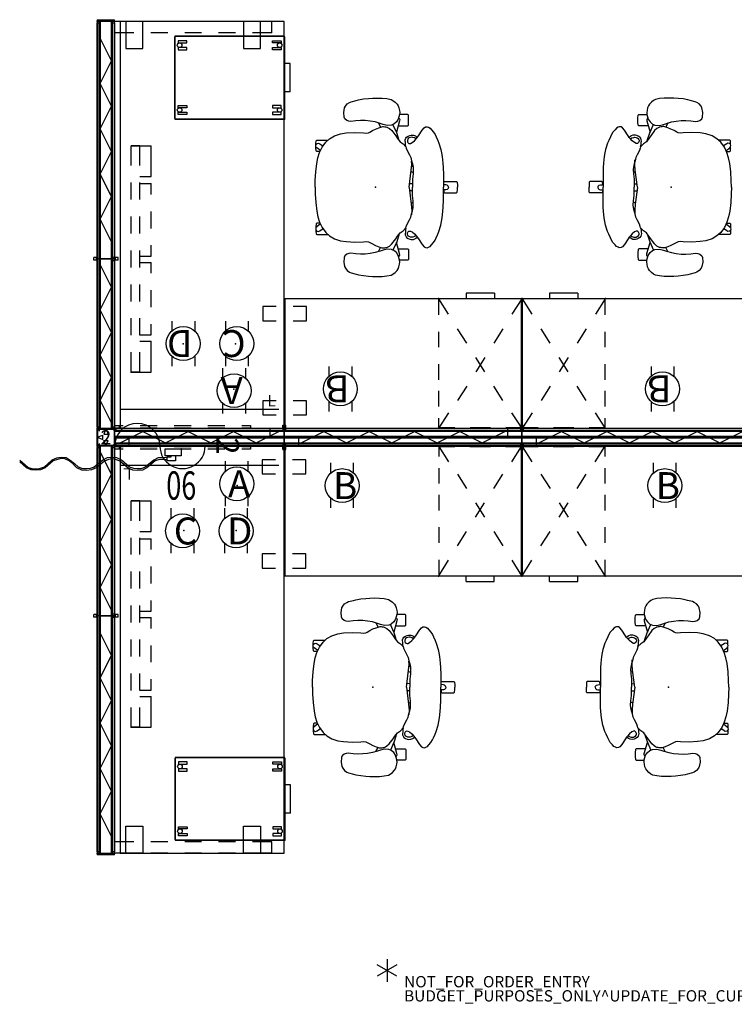
# Model space of a CAD drawing. Units: inches. Extents: x -109 to 127, y -100 to 74.
# Drawn here: x -109 to 17, y -100 to 74 of the extents above; entities that cross this region are included whole.
import ezdxf
from ezdxf.enums import TextEntityAlignment as Align

# ---------------------------------------------------------------- set-up
doc = ezdxf.new("R2010")
doc.units = ezdxf.units.IN
doc.header["$MEASUREMENT"] = 0
for name, color, linetype in [('ELEC', 1, 'Continuous'), ('HARDWARE', 4, 'Continuous'), ('PHWALL', 7, 'Continuous'), ('PROP-BONUS-COUNT', 7, 'Continuous'), ('PROP-BONUS-FINISH', 7, 'Continuous'), ('PROP-BONUS-PROD_NO', 7, 'Continuous'), ('SEAT', 5, 'Continuous'), ('STORAGE', 4, 'Continuous'), ('STORAGE-CUSHION', 4, 'Continuous'), ('TERRITORY', 5, 'Continuous'), ('TERRITORY-TOPCAP', 6, 'Continuous'), ('TILE', 3, 'Continuous'), ('TOPCAP', 6, 'Continuous'), ('WKSURF', 6, 'Continuous')]:
    doc.layers.add(name, color=color, linetype=linetype)
doc.styles.get("Standard").update_dxf_attribs({"font": 'ROMANS.SHX'})

# ---------------------------------------------------------------- blocks, each defined once
blk = doc.blocks.new('BBUBBLET')
at = {"layer": 'PROP-BONUS-COUNT'}
for p, q in [((0, 2), (0, -2)), ((1.7321, -1), (-1.7321, 1)), ((1.7321, 1), (-1.7321, -1))]:
    blk.add_line(p, q, dxfattribs=at)
blk.add_point((0, 0), dxfattribs=at)
at = {"layer": 'PROP-BONUS-FINISH'}
blk.add_attdef('FINISH', (3, -5.5), '', height=2, dxfattribs=at)
at = {"layer": 'PROP-BONUS-PROD_NO', "flags": 8}
blk.add_attdef('PROD_NO', (3, -3), '', height=2, dxfattribs=at)
blk = doc.blocks.new('VFT110_4230J_0P')
at = {"layer": 'PHWALL'}
for p, q in [((30, -0.04), (0, -0.04)), ((0, -0.04), (0, -0.415)), ((0, -0.415), (30, -0.415)), ((30, -0.54), (0, -0.54)), ((0, -0.54), (0, -2.54)), ((1, -2.54), (5, -0.54)), ((5, -0.54), (9, -2.54)), ((9, -2.54), (13, -0.54)), ((13, -0.54), (17, -2.54)), ((17, -2.54), (21, -0.54)), ((21, -0.54), (25, -2.54)), ((25, -2.54), (29, -0.54)), ((30, -0.415), (30, -0.04)), ((30, -2.54), (30, -0.54)), ((0, -2.54), (30, -2.54)), ((0, -2.665), (30, -2.665)), ((0, -3.04), (0, -2.665)), ((30, -3.04), (0, -3.04)), ((30, -2.665), (30, -3.04))]:
    blk.add_line(p, q, dxfattribs=at)
for p in [(0, 0), (30, 0), (0, -3.08), (30, -3.08)]:
    blk.add_point(p, dxfattribs=at)
blk = doc.blocks.new('vft110_4242j_0p')
at = {"layer": 'PHWALL'}
for p, q in [((42, -0.04), (0, -0.04)), ((0, -0.04), (0, -0.415)), ((0, -0.415), (42, -0.415)), ((42, -0.54), (0, -0.54)), ((0, -0.54), (0, -2.54)), ((3, -2.54), (7, -0.54)), ((7, -0.54), (11, -2.54)), ((11, -2.54), (15, -0.54)), ((15, -0.54), (19, -2.54)), ((19, -2.54), (23, -0.54)), ((23, -0.54), (27, -2.54)), ((27, -2.54), (31, -0.54)), ((31, -0.54), (35, -2.54)), ((35, -2.54), (39, -0.54)), ((42, -0.415), (42, -0.04)), ((42, -2.54), (42, -0.54)), ((0, -2.54), (42, -2.54)), ((0, -2.665), (42, -2.665)), ((0, -3.04), (0, -2.665)), ((42, -3.04), (0, -3.04)), ((42, -2.665), (42, -3.04))]:
    blk.add_line(p, q, dxfattribs=at)
for p in [(0, 0), (42, 0), (0, -3.08), (42, -3.08)]:
    blk.add_point(p, dxfattribs=at)
blk = doc.blocks.new('VFT380_3772R_0P')
at = {"layer": 'TILE'}
for p, q in [((0.26, 0.375), (71.74, 0.375)), ((0.26, 0), (0.26, 0.375)), ((71.74, 0), (0.26, 0)), ((71.74, 0.375), (71.74, 0))]:
    blk.add_line(p, q, dxfattribs=at)
for p in [(0, 0), (72, 0)]:
    blk.add_point(p, dxfattribs=at)
blk = doc.blocks.new('VFTS10_3072LF_0P')
at = {"layer": 'WKSURF'}
for p, q in [((71.94, -1), (0.06, -1)), ((0.06, -1), (0.06, -30)), ((71.94, -30), (71.94, -1)), ((0.06, -30), (71.94, -30))]:
    blk.add_line(p, q, dxfattribs=at)
for p in [(0, 0), (72, 0)]:
    blk.add_point(p, dxfattribs=at)
blk = doc.blocks.new('VFT11A_72DP_0P')
at = {"layer": 'TOPCAP'}
for p, q in [((72, -0.015), (0, -0.015)), ((0, -3.065), (0, -0.015)), ((72, -3.065), (72, -0.015)), ((0, -3.065), (72, -3.065))]:
    blk.add_line(p, q, dxfattribs=at)
for p in [(0, 0), (72, 0), (0, -3.08), (72, -3.08)]:
    blk.add_point(p, dxfattribs=at)
blk = doc.blocks.new('vft16a_42bp_0p')
at = {"layer": 'HARDWARE'}
for p, q in [((0.27, -0.015), (0, -0.015)), ((0, -0.015), (0, -3.065)), ((0.27, -0.015), (0.27, -3.065)), ((0, -3.065), (0.27, -3.065))]:
    blk.add_line(p, q, dxfattribs=at)
for p in [(0, 0), (0, -3.08)]:
    blk.add_point(p, dxfattribs=at)
blk = doc.blocks.new('VFT114_1172HTR_0P')
at = {"layer": 'TERRITORY'}
for p, q in [((0.1, -1.42), (71.9, -1.42)), ((0.1, -1.65), (0.1, -1.42)), ((0.1, -1.65), (71.9, -1.65)), ((71.9, -1.65), (71.9, -1.42))]:
    blk.add_line(p, q, dxfattribs=at)
for p in [(0, 0), (72, 0), (0, -3.08), (72, -3.08)]:
    blk.add_point(p, dxfattribs=at)
at = {"layer": 'TERRITORY-TOPCAP'}
for p, q in [((71.96, 0), (0.04, 0)), ((0.04, -1.38), (0.04, 0)), ((71.96, -1.38), (71.96, 0)), ((71.96, -1.38), (0.04, -1.38)), ((71.96, -1.7), (0.04, -1.7)), ((0.04, -3.08), (0.04, -1.7)), ((71.96, -3.08), (71.96, -1.7)), ((0.04, -3.08), (71.96, -3.08))]:
    blk.add_line(p, q, dxfattribs=at)
blk = doc.blocks.new('VFT128_42_0P')
at = {"layer": 'HARDWARE'}
for p, q in [((-0.25, 0.125), (-0.25, 0.625)), ((-0.25, 0.625), (0.25, 0.625)), ((-0.25, 0.125), (0.25, 0.125)), ((0, -3.205), (0, 0.125)), ((0.25, 0.125), (0.25, 0.625)), ((-0.25, -3.205), (0.25, -3.205)), ((-0.25, -3.705), (-0.25, -3.205)), ((0.25, -3.705), (0.25, -3.205)), ((-0.25, -3.705), (0.25, -3.705))]:
    blk.add_line(p, q, dxfattribs=at)
blk.add_point((0, 0), dxfattribs=at)
blk = doc.blocks.new('VFT140_06_0P')
at = {"layer": 'ELEC', "linetype": 'Continuous'}
for p, q in [((-2.875032, 0), (0, 0)), ((-2.875032, -1.249968), (-2.875032, 0)), ((0, 0), (0, -1.249968)), ((-22.062468, -1.6875), (-22.875, -1.999968)), ((-21.249984, -1.562436), (-22.062468, -1.6875)), ((-20.374968, -1.624968), (-21.249984, -1.562436)), ((-19.624968, -2.0625), (-20.374968, -1.624968)), ((-13.125, -1.624968), (-13.875, -1.999968)), ((-12.312468, -1.562436), (-13.125, -1.624968)), ((-11.374968, -1.624968), (-12.312468, -1.562436)), ((-10.562532, -1.999968), (-11.374968, -1.624968)), ((-4.062468, -1.624968), (-4.875, -1.999968)), ((-3.250032, -1.562436), (-4.062468, -1.624968)), ((-2.500032, -1.624968), (-3.250032, -1.562436)), ((0, -1.249968), (-2.875032, -1.249968)), ((-2.500032, -1.437468), (-1.812468, -1.437468)), ((-2.500032, -2.124936), (-2.500032, -1.437468)), ((-1.000032, -1.249968), (-1.000032, -2.124936)), ((-27.124968, -3.312468), (-28.562484, -2.0625)), ((-27.375, -3.375), (-28.562484, -2.312436)), ((-26.562468, -3.75), (-27.375, -3.375)), ((-26.374968, -3.5625), (-27.124968, -3.312468)), ((-24.249984, -3.249936), (-25.125, -3.5625)), ((-24.062484, -3.375), (-24.874968, -3.75)), ((-22.875, -1.999968), (-24.249984, -3.249936)), ((-22.624968, -2.124936), (-24.062484, -3.375)), ((-21.874968, -1.875), (-22.624968, -2.124936)), ((-21.249984, -1.749936), (-21.874968, -1.875)), ((-20.562468, -1.812468), (-21.249984, -1.749936)), ((-19.812468, -2.124936), (-20.562468, -1.812468)), ((-19.125, -2.687436), (-19.812468, -2.124936)), ((-18.874968, -2.687436), (-19.624968, -2.0625)), ((-18.437484, -3.375), (-19.125, -2.749968)), ((-18.1875, -3.249936), (-18.874968, -2.625)), ((-17.562468, -3.812436), (-18.437484, -3.375)), ((-17.374968, -3.5625), (-18.1875, -3.249936)), ((-15.375, -3.249936), (-16.125, -3.499968)), ((-15.062484, -3.375), (-15.874968, -3.75)), ((-13.875, -1.999968), (-15.375, -3.249936)), ((-13.562532, -2.187468), (-15.062484, -3.375)), ((-12.874968, -1.875), (-13.562532, -2.187468)), ((-12.250032, -1.812468), (-12.874968, -1.875)), ((-11.562468, -1.875), (-12.250032, -1.812468)), ((-10.875, -2.187468), (-11.562468, -1.875)), ((-9.375, -3.437436), (-10.875, -2.187468)), ((-9.124968, -3.249936), (-10.562532, -1.999968)), ((-8.562468, -3.812436), (-9.375, -3.437436)), ((-8.374968, -3.499968), (-9.124968, -3.249936)), ((-6.375, -3.249936), (-7.062468, -3.5625)), ((-6.062532, -3.375), (-6.874968, -3.812436)), ((-4.875, -1.999968), (-6.375, -3.249936)), ((-4.624968, -2.124936), (-6.062532, -3.375)), ((-3.874968, -1.875), (-4.624968, -2.124936)), ((-3.250032, -1.875), (-3.874968, -1.875)), ((-2.500032, -1.937436), (-3.250032, -1.875)), ((-1.000032, -2.124936), (-2.500032, -2.124936)), ((-25.749984, -3.812436), (-26.562468, -3.75)), ((-25.749984, -3.624936), (-26.374968, -3.5625)), ((-25.125, -3.5625), (-25.749984, -3.624936)), ((-24.874968, -3.75), (-25.749984, -3.812436)), ((-16.749984, -3.874968), (-17.562468, -3.812436)), ((-16.749984, -3.5625), (-17.374968, -3.5625)), ((-16.125, -3.499968), (-16.749984, -3.5625)), ((-15.874968, -3.75), (-16.749984, -3.874968)), ((-7.750032, -3.874968), (-8.562468, -3.812436)), ((-7.750032, -3.5625), (-8.374968, -3.499968)), ((-7.062468, -3.5625), (-7.750032, -3.5625)), ((-6.874968, -3.812436), (-7.750032, -3.874968))]:
    blk.add_line(p, q, dxfattribs=at)
at = {"layer": 'ELEC'}
blk.add_line((-1.812468, -1.437468), (-1.812468, -1.249968), dxfattribs=at)
blk.add_point((0, 0), dxfattribs=at)
at = {"layer": 'ELEC', "width": 0.7}
blk.add_text('06', height=5, dxfattribs=at).set_placement((0, -9), align=Align.CENTER)
blk = doc.blocks.new('VFT150_30_0P')
at = {"layer": 'ELEC', "linetype": 'Continuous'}
blk.add_line((1, -1.54), (29.000032, -1.54), dxfattribs=at)
at = {"layer": 'ELEC'}
for p, q in [((2.5, -1.54), (2.5, -3.04)), ((27.500032, -1.54), (27.500032, -0.04))]:
    blk.add_line(p, q, dxfattribs=at)
blk.add_point((0, 0), dxfattribs=at)
blk = doc.blocks.new('VFT150_42_0P')
at = {"layer": 'ELEC', "linetype": 'Continuous'}
blk.add_line((1, -1.54), (41.000032, -1.54), dxfattribs=at)
at = {"layer": 'ELEC'}
for p, q in [((2.5, -1.54), (2.5, -3.04)), ((39.500032, -1.54), (39.500032, -0.04))]:
    blk.add_line(p, q, dxfattribs=at)
blk.add_point((0, 0), dxfattribs=at)
blk = doc.blocks.new('VFT152_30_0P')
at = {"layer": 'ELEC'}
blk.add_line((1, 6.5), (29, 6.5), dxfattribs=at)
blk.add_point((0, 0), dxfattribs=at)
blk.add_text('L', height=2, dxfattribs=at).set_placement((27, 7))
blk = doc.blocks.new('VFT155_C_0P')
at = {"layer": 'ELEC', "linetype": 'Continuous'}
for p, q in [((-2.225688, 2.198798), (-2.225688, 3.964442)), ((1.743084, 3.964442), (1.743084, 2.214458)), ((-2.225688, -4.004314), (-2.225688, -2.25433)), ((1.743084, -2.316814), (1.743084, -4.004314))]:
    blk.add_line(p, q, dxfattribs=at)
blk.add_circle((-0.21006, -0.051202), 3, dxfattribs=at)
at = {"layer": 'ELEC'}
blk.add_point((0, 0), dxfattribs=at)
blk.add_text('C', height=4.771908, dxfattribs=at).set_placement((-1.769959, -2.44183))
blk = doc.blocks.new('VFT155_DN_0P')
at = {"layer": 'ELEC', "linetype": 'Continuous'}
for p, q in [((-2.019386, 2.198798), (-2.019386, 3.964442)), ((1.949386, 3.964442), (1.949386, 2.214458)), ((-2.019386, -4.004314), (-2.019386, -2.25433)), ((1.949386, -2.316814), (1.949386, -4.004314))]:
    blk.add_line(p, q, dxfattribs=at)
blk.add_circle((-0.003758, -0.051202), 3, dxfattribs=at)
at = {"layer": 'ELEC'}
blk.add_point((0, 0), dxfattribs=at)
blk.add_text('D', height=4.771908, dxfattribs=at).set_placement((-1.615139, -2.44183))
blk = doc.blocks.new('VFT155_A_0P')
at = {"layer": 'ELEC', "linetype": 'Continuous'}
for p, q in [((-2.065653, 2.507694), (-2.065653, 4.273338)), ((1.903119, 4.273338), (1.903119, 2.523354)), ((-2.065653, -3.695418), (-2.065653, -1.945434)), ((1.903119, -2.007918), (1.903119, -3.695418))]:
    blk.add_line(p, q, dxfattribs=at)
blk.add_circle((-0.050025, 0.257694), 3, dxfattribs=at)
at = {"layer": 'ELEC'}
blk.add_point((0, 0), dxfattribs=at)
blk.add_text('A', height=4.771908, dxfattribs=at).set_placement((-1.609924, -2.132934))
blk = doc.blocks.new('VFT155_B_0P')
at = {"layer": 'ELEC', "linetype": 'Continuous'}
for p, q in [((-2.019386, 2.198798), (-2.019386, 3.964442)), ((1.949386, 3.964442), (1.949386, 2.214458)), ((-2.019386, -4.004314), (-2.019386, -2.25433)), ((1.949386, -2.316814), (1.949386, -4.004314))]:
    blk.add_line(p, q, dxfattribs=at)
blk.add_circle((-0.003758, -0.051202), 3, dxfattribs=at)
at = {"layer": 'ELEC'}
blk.add_point((0, 0), dxfattribs=at)
blk.add_text('B', height=4.771908, dxfattribs=at).set_placement((-1.615139, -2.44183))
blk = doc.blocks.new('VFT181_0742R_0P')
at = {"layer": 'TILE'}
for p, q in [((0.26, 0), (0.26, 0.375)), ((0.26, 0.375), (41.74, 0.375)), ((41.74, 0), (0.26, 0)), ((41.74, 0.375), (41.74, 0))]:
    blk.add_line(p, q, dxfattribs=at)
for p in [(0, 0), (42, 0)]:
    blk.add_point(p, dxfattribs=at)
blk = doc.blocks.new('VFT181_0730R_0P')
at = {"layer": 'TILE'}
for p, q in [((0.26, 0), (0.26, 0.375)), ((0.26, 0.375), (29.74, 0.375)), ((29.74, 0), (0.26, 0)), ((29.74, 0.375), (29.74, 0))]:
    blk.add_line(p, q, dxfattribs=at)
for p in [(0, 0), (30, 0)]:
    blk.add_point(p, dxfattribs=at)
blk = doc.blocks.new('VFT17R_3030C_0P')
at = {"layer": 'TILE'}
for p, q in [((0.26, 0), (0.26, 0.375)), ((0.26, 0.375), (29.74, 0.375)), ((29.74, 0), (0.26, 0)), ((29.74, 0.375), (29.74, 0))]:
    blk.add_line(p, q, dxfattribs=at)
for p in [(0, 0), (30, 0)]:
    blk.add_point(p, dxfattribs=at)
blk = doc.blocks.new('vft290_30r_0p')
at = {"layer": 'WKSURF'}
for p, q in [((-0.5625, 0), (-0.0625, 0)), ((-0.5625, -1.5), (-0.5625, 0)), ((-0.0625, 0), (-0.0625, -1.5)), ((-0.5625, -0.875), (-0.0625, -0.875)), ((-0.5625, -7.5), (-0.5625, -4.5)), ((-0.0625, -4.5), (-0.0625, -7.5)), ((-0.5625, -13.5), (-0.5625, -10.5)), ((-0.0625, -10.5), (-0.0625, -13.5)), ((-0.5625, -19.5), (-0.5625, -16.5)), ((-0.0625, -16.5), (-0.0625, -19.5)), ((-0.5625, -24), (-0.5625, -22.5)), ((-0.0625, -22.5), (-0.0625, -24)), ((-0.0625, -24), (-0.5625, -24))]:
    blk.add_line(p, q, dxfattribs=at)
blk.add_point((0, 0), dxfattribs=at)
blk = doc.blocks.new('VFT154_2_0P')
at = {"layer": 'ELEC', "linetype": 'Continuous'}
for centre, start, end in [((0, 12), 270, 90), ((0, 4), 90, 270)]:
    blk.add_arc(centre, 4, start, end, dxfattribs=at)
blk.add_point((0, 0), dxfattribs=at)
at = {"layer": 'ELEC'}
blk.add_text('2', height=4, dxfattribs=at).set_placement((0, 18), align=Align.CENTER)
blk = doc.blocks.new('vft170_3030r_0p')
at = {"layer": 'TILE'}
for p, q in [((0.26, 0.375), (29.74, 0.375)), ((0.26, 0), (0.26, 0.375)), ((29.74, 0), (0.26, 0)), ((29.74, 0.375), (29.74, 0))]:
    blk.add_line(p, q, dxfattribs=at)
for p in [(0, 0), (30, 0)]:
    blk.add_point(p, dxfattribs=at)
blk = doc.blocks.new('VFT170_3042R_0P')
at = {"layer": 'TILE'}
for p, q in [((0.26, 0.375), (41.74, 0.375)), ((0.26, 0), (0.26, 0.375)), ((41.74, 0), (0.26, 0)), ((41.74, 0.375), (41.74, 0))]:
    blk.add_line(p, q, dxfattribs=at)
for p in [(0, 0), (42, 0)]:
    blk.add_point(p, dxfattribs=at)
blk = doc.blocks.new('VFT2A1_30FL_0P')
at = {"layer": 'WKSURF'}
for p, q in [((0.0625, 0), (2.0625, 0)), ((0.0625, -3.381), (0.0625, 0)), ((2.0625, -3.381), (2.0625, 0)), ((0.0625, -5), (0.0625, -2)), ((0.0625, -2), (4.8125, -2)), ((4.8125, -2), (4.8125, -5)), ((4.8125, -5), (0.0625, -5)), ((0.0625, -9.381), (0.0625, -6.381)), ((2.0625, -9.381), (2.0625, -6.381)), ((0.0625, -15.381), (0.0625, -12.381)), ((2.0625, -15.381), (2.0625, -12.381)), ((0.0625, -21.381), (0.0625, -18.381)), ((2.0625, -21.381), (2.0625, -18.381)), ((0.0625, -25.762), (0.0625, -22.762)), ((0.0625, -22.762), (4.8125, -22.762)), ((4.8125, -22.762), (4.8125, -25.762)), ((0.0625, -27.762), (0.0625, -24.381)), ((4.8125, -25.762), (0.0625, -25.762)), ((2.0625, -27.762), (2.0625, -24.381)), ((0.0625, -27.762), (2.0625, -27.762))]:
    blk.add_line(p, q, dxfattribs=at)
blk.add_point((0, 0), dxfattribs=at)
blk = doc.blocks.new('HLK14D_24FF_0P')
at = {"layer": 'STORAGE'}
for p, q in [((0.04, 22.89), (0.04, 21.14)), ((0.04, 22.89), (2.86, 22.89)), ((0.04, 22.89), (1.76, 20.22)), ((5.54, 22.89), (9.17, 22.89)), ((11.86, 22.89), (14.67, 22.89)), ((12.95, 20.22), (14.67, 22.89)), ((14.67, 22.89), (14.67, 21.14)), ((0.04, 19.1), (0.04, 16.35)), ((3.36, 18.04), (4.97, 15.51)), ((9.75, 15.51), (11.36, 18.04)), ((14.67, 19.1), (14.67, 16.35)), ((0.04, 14.38), (0.04, 11.63)), ((14.67, 14.38), (14.67, 11.63)), ((6.56, 10.43), (8.15, 12.96)), ((6.56, 12.96), (8.15, 10.43)), ((0.04, 8.63), (0.04, 5.88)), ((3.36, 5.35), (4.97, 7.88)), ((9.75, 7.88), (11.36, 5.35)), ((14.67, 8.63), (14.67, 5.88)), ((0.04, 2.88), (0.04, 0.07)), ((0.04, 0.07), (1.76, 2.8)), ((12.95, 2.8), (14.67, 0.07)), ((14.67, 2.88), (14.67, 0.07)), ((0.04, 0.07), (2.86, 0.07)), ((4.86, -0.93), (4.86, 0.07)), ((5.54, 0.07), (9.17, 0.07)), ((9.86, -0.93), (9.86, 0.07)), ((11.86, 0.07), (14.67, 0.07)), ((4.86, -0.93), (9.86, -0.93))]:
    blk.add_line(p, q, dxfattribs=at)
for p in [(-0.02, 0.01), (14.73, 0.01)]:
    blk.add_point(p, dxfattribs=at)
blk = doc.blocks.new('VFT19C_40_0P')
at = {"layer": 'ELEC', "extrusion": (-1, 1.36718e-16, -4.88949e-32)}
for p, q in [((0, 0), (0, 0, -2)), ((0, 0), (0, -3.5)), ((0, -1.5), (0, 0)), ((0, -1.5), (0, 0)), ((40, 0), (40, 0, -2)), ((40, 0), (40, -3.5)), ((40, -1.5), (40, 0)), ((40, -1.5), (40, 0)), ((5.4375, -1.5), (5.4375, -3.5)), ((6.5625, -1.5), (6.5625, -3.5)), ((19.375, -1.5), (19.375, -3.5)), ((20.5, -1.5), (20.5, -3.5)), ((33.3125, -1.5), (33.3125, -3.5)), ((34.5625, -1.5), (34.5625, -3.5))]:
    blk.add_line(p, q, dxfattribs=at)
at = {"layer": 'ELEC'}
for p, q in [((0, 0), (3.5, 0)), ((6.5, 0), (9.5, 0)), ((12.5, 0), (15.5, 0)), ((18.5, 0), (21.5, 0)), ((24.5, 0), (27.5, 0)), ((30.5, 0), (33.5, 0)), ((36.5, 0), (40, 0)), ((0, -1.5), (3.5, -1.5)), ((6.5, -1.5), (9.5, -1.5)), ((12.5, -1.5), (15.5, -1.5)), ((18.5, -1.5), (21.5, -1.5)), ((24.5, -1.5), (27.5, -1.5)), ((30.5, -1.5), (33.5, -1.5)), ((36.5, -1.5), (40, -1.5)), ((0, -3.5), (5.4375, -3.5)), ((6.5625, -3.5), (8.46875, -3.5)), ((11.46875, -3.5), (14.46875, -3.5)), ((17.46875, -3.5), (19.375, -3.5)), ((20.5, -3.5), (22.40625, -3.5)), ((25.40625, -3.5), (28.40625, -3.5)), ((31.40625, -3.5), (33.3125, -3.5)), ((34.5625, -3.5), (40, -3.5))]:
    blk.add_line(p, q, dxfattribs=at)
blk.add_point((0, 0), dxfattribs=at)
blk = doc.blocks.new('hlk11d_20bf_0p')
at = {"layer": 'STORAGE'}
for p, q in [((14.625, 19.375), (0, 19.375)), ((0, 19.375), (0, 0)), ((14.625, 0), (14.625, 19.375)), ((0.78125, 18.78125), (1.1875, 18.78125)), ((0.78125, 17.28125), (0.78125, 18.78125)), ((1.1875, 18.78125), (1.1875, 17.28125)), ((2, 18.78125), (2.40625, 18.78125)), ((2, 17.28125), (2, 18.78125)), ((2.40625, 18.78125), (2.40625, 17.28125)), ((12.21875, 18.78125), (12.21875, 17.28125)), ((12.625, 18.78125), (12.21875, 18.78125)), ((12.625, 17.28125), (12.625, 18.78125)), ((13.4375, 18.78125), (13.4375, 17.28125)), ((13.84375, 18.78125), (13.4375, 18.78125)), ((13.84375, 17.28125), (13.84375, 18.78125)), ((1.1875, 17.28125), (0.78125, 17.28125)), ((2.40625, 17.28125), (2, 17.28125)), ((12.21875, 17.28125), (12.625, 17.28125)), ((13.4375, 17.28125), (13.84375, 17.28125)), ((0.78125, 2.09375), (0.78125, 0.59375)), ((1.1875, 2.09375), (0.78125, 2.09375)), ((1.1875, 0.59375), (1.1875, 2.09375)), ((2.40625, 2.09375), (2, 2.09375)), ((2, 2.09375), (2, 0.59375)), ((2.40625, 0.59375), (2.40625, 2.09375)), ((12.21875, 2.09375), (12.625, 2.09375)), ((12.21875, 0.59375), (12.21875, 2.09375)), ((12.625, 2.09375), (12.625, 0.59375)), ((13.4375, 2.09375), (13.84375, 2.09375)), ((13.4375, 0.59375), (13.4375, 2.09375)), ((13.84375, 2.09375), (13.84375, 0.59375)), ((0, 0), (14.625, 0)), ((0.78125, 0.59375), (1.1875, 0.59375)), ((2, 0.59375), (2.40625, 0.59375)), ((4.8125, -1), (4.8125, 0)), ((9.8125, -1), (9.8125, 0)), ((12.625, 0.59375), (12.21875, 0.59375)), ((13.84375, 0.59375), (13.4375, 0.59375)), ((4.8125, -1), (9.8125, -1))]:
    blk.add_line(p, q, dxfattribs=at)
for centre in [(1.59375, 18.53125), (13.03125, 18.53125), (1.59375, 0.84375), (13.03125, 0.84375)]:
    blk.add_circle(centre, 0.40625, dxfattribs=at)
blk.add_point((0, 0), dxfattribs=at)
blk = doc.blocks.new('hlg890_120_0p')
at = {"layer": 'STORAGE-CUSHION'}
for p, q in [((0, 19.25), (0.125, 19.375)), ((0, 0.125), (0, 19.25)), ((0.125, 19.375), (14.4997, 19.375)), ((14.4997, 19.375), (14.625, 19.25)), ((14.625, 19.25), (14.625, 0.125)), ((0.125, 0), (0, 0.125)), ((14.4997, 0), (0.125, 0)), ((14.625, 0.125), (14.4997, 0))]:
    blk.add_line(p, q, dxfattribs=at)
at = {"layer": 'STORAGE-CUSHION', "extrusion": (-3.54643e-16, 6.51446e-32, -1)}
blk.add_point((0, 0), dxfattribs=at)
blk = doc.blocks.new('1mirra2_arms_adjlumbar_bfly_0p')
at = {"layer": 'SEAT'}
for p, q in [((-2.04, 15.67), (-2.77, 15.52)), ((-1.22, 15.75), (-2.04, 15.67)), ((-0.39, 15.78), (-1.22, 15.75)), ((0.49, 15.77), (-0.39, 15.78)), ((1.24, 15.71), (0.49, 15.77)), ((2.12, 15.61), (1.24, 15.71)), ((-4.15, 14.06), (-4.26, 13.58)), ((-4, 14.4), (-4.15, 14.06)), ((-3.82, 14.68), (-4, 14.4)), ((-3.49, 15.07), (-3.82, 14.68)), ((-3.1, 15.36), (-3.49, 15.07)), ((-2.77, 15.52), (-3.1, 15.36)), ((2.98, 15.45), (2.12, 15.61)), ((3.38, 15.36), (2.98, 15.45)), ((4.26, 15.13), (3.38, 15.36)), ((4.57, 14.99), (4.26, 15.13)), ((4.97, 14.73), (4.57, 14.99)), ((5.31, 14.32), (4.97, 14.73)), ((5.45, 14.02), (5.31, 14.32)), ((5.61, 13.23), (5.45, 14.02)), ((-5.86, 12.25), (-5.85, 12.76)), ((-5.86, 11.51), (-5.86, 12.25)), ((-5.85, 12.76), (-5.73, 12.89)), ((-5.73, 12.89), (-4.28, 12.89)), ((-4.26, 13.58), (-4.32, 13.24)), ((-4.32, 13.24), (-4.28, 12.85)), ((-4.18, 12.19), (-4.3, 11.97)), ((-4.28, 12.85), (-4.04, 12.03)), ((-4.1, 12.24), (-4.18, 12.19)), ((5.41, 12.11), (5.53, 12.42)), ((5.53, 12.42), (5.61, 13.23)), ((-9.66, 10.46), (-9.91, 10.18)), ((-9.38, 10.61), (-9.66, 10.46)), ((-9.16, 10.69), (-9.38, 10.61)), ((-8.85, 10.67), (-9.16, 10.69)), ((-8.6, 10.5), (-8.85, 10.67)), ((-8.26, 10.1), (-8.6, 10.5)), ((-5.85, 11), (-5.86, 11.51)), ((-5.73, 10.88), (-5.85, 11)), ((-4.03, 10.88), (-5.73, 10.88)), ((-4.3, 11.97), (-4.28, 11.73)), ((-4.28, 11.73), (-3.71, 9.76)), ((-4.04, 12.03), (-3.73, 11.55)), ((-3.78, 9.61), (-3.11, 11.1)), ((-3.73, 11.55), (-3.28, 11.17)), ((-3.28, 11.17), (-3.11, 11.09)), ((-3.11, 11.1), (-2.85, 10.98)), ((-2.85, 10.98), (-2.08, 10.92)), ((-2.27, 10.53), (-2.5, 10.38)), ((-2.03, 10.62), (-2.27, 10.53)), ((-2.08, 10.92), (-1.35, 11.12)), ((-1.82, 10.67), (-2.03, 10.62)), ((-1.66, 10.7), (-1.82, 10.67)), ((-1.46, 10.72), (-1.66, 10.7)), ((-1.29, 10.72), (-1.46, 10.72)), ((-1.35, 11.12), (-0.83, 11.29)), ((-1.13, 10.71), (-1.29, 10.72)), ((-0.6, 10.53), (-1.13, 10.71)), ((-0.56, 11.37), (-0.93, 10.64)), ((-0.83, 11.29), (0.07, 11.55)), ((-0.03, 10.3), (-0.6, 10.53)), ((0.07, 11.55), (0.91, 11.7)), ((0.91, 11.7), (1.78, 11.79)), ((1.78, 11.79), (2.63, 11.81)), ((2.63, 11.81), (3.48, 11.75)), ((3.48, 11.75), (4.32, 11.65)), ((4.32, 11.65), (4.71, 11.7)), ((4.71, 11.7), (5.06, 11.8)), ((5.06, 11.8), (5.41, 12.11)), ((-10.73, 8.94), (-11.04, 8.28)), ((-10.55, 9.32), (-10.73, 8.94)), ((-10.28, 9.74), (-10.55, 9.32)), ((-9.91, 10.18), (-10.28, 9.74)), ((-7.62, 9.09), (-8.26, 10.1)), ((-7.41, 8.81), (-7.62, 9.09)), ((-7.14, 9.01), (-7.41, 8.81)), ((-7.25, 8.63), (-7.41, 8.81)), ((-7.19, 8.54), (-6.92, 8.72)), ((-7.06, 9.07), (-7.14, 9.01)), ((-6.75, 9.2), (-7.06, 9.07)), ((-6.92, 8.72), (-6.62, 8.83)), ((-6.32, 9.22), (-6.75, 9.2)), ((-6.62, 8.83), (-6.44, 8.84)), ((-6.44, 8.84), (-6.19, 8.81)), ((-6.07, 9.17), (-6.32, 9.22)), ((-6.19, 8.81), (-5.99, 8.72)), ((-5.81, 9.06), (-6.07, 9.17)), ((-5.99, 8.72), (-5.82, 8.62)), ((-5.51, 8.85), (-5.81, 9.06)), ((-5.36, 8.66), (-5.51, 8.85)), ((-4.21, 8.25), (-3.78, 9.61)), ((-3.61, 9.11), (-3.93, 8.63)), ((-2.93, 10.02), (-3.61, 9.11)), ((-2.5, 10.38), (-2.93, 10.02)), ((0.52, 10.01), (-0.03, 10.3)), ((0.99, 9.74), (0.52, 10.01)), ((1.24, 9.62), (0.99, 9.74)), ((1.63, 9.58), (1.24, 9.62)), ((2.12, 9.62), (1.63, 9.58)), ((3.64, 9.69), (2.12, 9.62)), ((5.16, 9.6), (3.64, 9.69)), ((6.15, 9.45), (5.16, 9.6)), ((7.24, 9.1), (6.15, 9.45)), ((8.11, 8.59), (7.24, 9.1)), ((-11.23, 7.8), (-11.59, 6.67)), ((-11.04, 8.28), (-11.23, 7.8)), ((-6.89, 8.24), (-7.25, 8.63)), ((-6.48, 7.9), (-6.89, 8.24)), ((-6.19, 7.75), (-6.48, 7.9)), ((-6.07, 7.73), (-6.19, 7.75)), ((-5.93, 7.77), (-6.07, 7.73)), ((-5.76, 7.91), (-5.93, 7.77)), ((-5.82, 8.62), (-5.71, 8.46)), ((-5.68, 8.05), (-5.76, 7.91)), ((-5.71, 8.46), (-5.66, 8.32)), ((-5.65, 8.19), (-5.68, 8.05)), ((-5.66, 8.32), (-5.65, 8.19)), ((-5.39, 7.18), (-5.46, 6.92)), ((-5.4, 7.14), (-5.31, 7.54)), ((-4.91, 7.68), (-5.39, 7.18)), ((-5.28, 8.4), (-5.36, 8.66)), ((-5.31, 7.54), (-5.3, 7.96)), ((-5.3, 7.96), (-5.26, 8.18)), ((-5.26, 8.18), (-5.28, 8.4)), ((-4.38, 8.04), (-4.91, 7.68)), ((-3.93, 8.63), (-4.38, 8.04)), ((8.78, 7.98), (8.11, 8.59)), ((10.38, 8.35), (8.39, 8.34)), ((9.43, 7.09), (8.78, 7.98)), ((9.84, 7.7), (9.26, 7.31)), ((9.86, 6.17), (9.43, 7.09)), ((9.72, 6.48), (10.36, 6.97)), ((10.05, 7.79), (9.84, 7.7)), ((10.3, 7.75), (10.05, 7.79)), ((10.47, 7.61), (10.3, 7.75)), ((10.36, 6.97), (10.52, 7.16)), ((10.5, 8.23), (10.38, 8.35)), ((10.55, 7.4), (10.47, 7.61)), ((10.51, 7.72), (10.5, 8.23)), ((10.5, 6.46), (10.52, 6.97)), ((10.52, 7.5), (10.51, 7.72)), ((10.52, 7.16), (10.55, 7.4)), ((10.52, 6.97), (10.52, 7.17)), ((-11.83, 5.42), (-11.94, 4.28)), ((-11.71, 6.07), (-11.83, 5.42)), ((-11.59, 6.67), (-11.71, 6.07)), ((-6.25, 5.26), (-6.38, 4.69)), ((-6.01, 5.75), (-6.25, 5.26)), ((-5.6, 6.53), (-6.01, 5.75)), ((-5.46, 6.92), (-5.6, 6.53)), ((9.78, 6.34), (10.38, 6.34)), ((10.15, 5.2), (9.86, 6.17)), ((10.38, 6.34), (10.5, 6.46)), ((-11.99, 3.49), (-12.04, 2.27)), ((-11.94, 4.28), (-11.99, 3.49)), ((-6.66, 3.58), (-6.69, 3.17)), ((-6.53, 4.15), (-6.66, 3.58)), ((-6.4, 3.79), (-6.65, 3.66)), ((-6.38, 4.69), (-6.53, 4.15)), ((-6.42, 4.04), (-6.39, 4.85)), ((-6.35, 3), (-6.42, 4.04)), ((10.36, 4.22), (10.15, 5.2)), ((10.54, 2.71), (10.36, 4.22)), ((-12.04, 2.27), (-12.04, 1.24)), ((-6.69, 3.17), (-6.65, 2.4)), ((-6.32, 2.81), (-6.66, 2.64)), ((-6.65, 2.4), (-6.55, 1.45)), ((-5.97, 0.01), (-6.35, 3)), ((10.63, 1.2), (10.54, 2.71)), ((-14.48, 0.89), (-14.51, 0.37)), ((-14.51, 0.37), (-14.5, 0)), ((-14.51, -0.37), (-14.5, 0)), ((-14.36, 1), (-14.48, 0.89)), ((-12.23, 1), (-14.36, 1)), ((-12.94, 0), (-12.89, 0.21)), ((-12.94, 0), (-12.89, -0.21)), ((-12.89, 0.21), (-12.71, 0.39)), ((-12.71, 0.39), (-12.48, 0.45)), ((-12.48, 0.45), (-12.04, 0.46)), ((-12.11, 0.88), (-12.23, 1)), ((-12.1, 0.46), (-12.11, 0.88)), ((-12.04, 1.24), (-12.04, 0)), ((-12.04, -1.24), (-12.04, 0)), ((-6.55, 1.45), (-6.55, 1.03)), ((-6.55, 1.03), (-6.54, 0)), ((-6.55, 0.63), (-6.05, 0.64)), ((-6.55, -1.03), (-6.54, 0)), ((10.65, 0), (10.63, 1.2)), ((10.65, 0), (10.63, -1.2)), ((-14.48, -0.89), (-14.51, -0.37)), ((-14.36, -1), (-14.48, -0.89)), ((-12.23, -1), (-14.36, -1)), ((-12.89, -0.21), (-12.71, -0.39)), ((-12.71, -0.39), (-12.48, -0.45)), ((-12.48, -0.45), (-12.04, -0.46)), ((-12.11, -0.88), (-12.23, -1)), ((-12.1, -0.46), (-12.11, -0.88)), ((-12.04, -2.27), (-12.04, -1.24)), ((-6.65, -2.4), (-6.55, -1.45)), ((-6.55, -0.63), (-6.05, -0.64)), ((-6.55, -1.45), (-6.55, -1.03)), ((-5.97, -0.01), (-6.35, -3)), ((10.63, -1.2), (10.54, -2.71)), ((-11.99, -3.49), (-12.04, -2.27)), ((-6.69, -3.17), (-6.65, -2.4)), ((-6.66, -3.58), (-6.69, -3.17)), ((-6.32, -2.81), (-6.66, -2.64)), ((-6.35, -3), (-6.42, -4.04)), ((10.54, -2.71), (10.36, -4.22)), ((-11.94, -4.28), (-11.99, -3.49)), ((-11.83, -5.42), (-11.94, -4.28)), ((-6.53, -4.15), (-6.66, -3.58)), ((-6.4, -3.79), (-6.64, -3.67)), ((-6.38, -4.69), (-6.53, -4.15)), ((-6.42, -4.04), (-6.4, -4.61)), ((-6.25, -5.26), (-6.38, -4.69)), ((10.15, -5.2), (9.86, -6.17)), ((10.36, -4.22), (10.15, -5.2)), ((-11.71, -6.07), (-11.83, -5.42)), ((-11.59, -6.67), (-11.71, -6.07)), ((-11.23, -7.8), (-11.59, -6.67)), ((-6.01, -5.75), (-6.25, -5.26)), ((-5.6, -6.53), (-6.01, -5.75)), ((-5.46, -6.92), (-5.6, -6.53)), ((-5.39, -7.18), (-5.46, -6.92)), ((9.86, -6.17), (9.43, -7.09)), ((9.72, -6.48), (10.36, -6.97)), ((9.78, -6.34), (10.38, -6.34)), ((10.38, -6.34), (10.5, -6.46)), ((10.5, -6.46), (10.52, -6.97)), ((-11.04, -8.28), (-11.23, -7.8)), ((-10.73, -8.94), (-11.04, -8.28)), ((-7.25, -8.63), (-7.41, -8.81)), ((-6.89, -8.24), (-7.25, -8.63)), ((-7.18, -8.55), (-6.92, -8.72)), ((-6.48, -7.9), (-6.89, -8.24)), ((-6.19, -7.75), (-6.48, -7.9)), ((-6.07, -7.73), (-6.19, -7.75)), ((-5.93, -7.77), (-6.07, -7.73)), ((-5.99, -8.72), (-5.82, -8.62)), ((-5.76, -7.91), (-5.93, -7.77)), ((-5.82, -8.62), (-5.71, -8.46)), ((-5.68, -8.05), (-5.76, -7.91)), ((-5.71, -8.46), (-5.66, -8.32)), ((-5.65, -8.19), (-5.68, -8.05)), ((-5.66, -8.32), (-5.65, -8.19)), ((-5.36, -8.66), (-5.51, -8.85)), ((-5.4, -7.14), (-5.31, -7.54)), ((-4.91, -7.68), (-5.39, -7.18)), ((-5.28, -8.4), (-5.36, -8.66)), ((-5.31, -7.54), (-5.3, -7.96)), ((-5.3, -7.96), (-5.26, -8.18)), ((-5.26, -8.18), (-5.28, -8.4)), ((-4.38, -8.04), (-4.91, -7.68)), ((-3.93, -8.63), (-4.38, -8.04)), ((-4.21, -8.25), (-3.78, -9.61)), ((-3.61, -9.11), (-3.93, -8.63)), ((8.11, -8.59), (7.24, -9.1)), ((8.78, -7.98), (8.11, -8.59)), ((10.38, -8.35), (8.39, -8.34)), ((9.43, -7.09), (8.78, -7.98)), ((9.84, -7.7), (9.27, -7.31)), ((10.05, -7.79), (9.84, -7.7)), ((10.3, -7.75), (10.05, -7.79)), ((10.47, -7.61), (10.3, -7.75)), ((10.36, -6.97), (10.52, -7.16)), ((10.5, -8.23), (10.38, -8.35)), ((10.55, -7.4), (10.47, -7.61)), ((10.51, -7.72), (10.5, -8.23)), ((10.52, -7.5), (10.51, -7.72)), ((10.52, -6.97), (10.52, -7.17)), ((10.52, -7.16), (10.55, -7.4)), ((-10.55, -9.32), (-10.73, -8.94)), ((-10.28, -9.74), (-10.55, -9.32)), ((-9.91, -10.18), (-10.28, -9.74)), ((-9.66, -10.46), (-9.91, -10.18)), ((-8.26, -10.1), (-8.6, -10.5)), ((-7.62, -9.09), (-8.26, -10.1)), ((-7.41, -8.81), (-7.62, -9.09)), ((-7.14, -9.01), (-7.41, -8.81)), ((-7.06, -9.07), (-7.14, -9.01)), ((-6.75, -9.2), (-7.06, -9.07)), ((-6.92, -8.72), (-6.62, -8.83)), ((-6.32, -9.22), (-6.75, -9.2)), ((-6.62, -8.83), (-6.44, -8.84)), ((-6.44, -8.84), (-6.19, -8.81)), ((-6.07, -9.17), (-6.32, -9.22)), ((-6.19, -8.81), (-5.99, -8.72)), ((-5.81, -9.06), (-6.07, -9.17)), ((-5.51, -8.85), (-5.81, -9.06)), ((-4.28, -11.73), (-3.71, -9.76)), ((-3.78, -9.61), (-3.11, -11.1)), ((-2.93, -10.02), (-3.61, -9.11)), ((-2.5, -10.38), (-2.93, -10.02)), ((-2.27, -10.53), (-2.5, -10.38)), ((-0.03, -10.3), (-0.6, -10.53)), ((0.52, -10.01), (-0.03, -10.3)), ((0.99, -9.74), (0.52, -10.01)), ((1.24, -9.62), (0.99, -9.74)), ((1.63, -9.58), (1.24, -9.62)), ((2.12, -9.62), (1.63, -9.58)), ((3.64, -9.69), (2.12, -9.62)), ((5.16, -9.6), (3.64, -9.69)), ((6.15, -9.45), (5.16, -9.6)), ((7.24, -9.1), (6.15, -9.45)), ((-9.38, -10.61), (-9.66, -10.46)), ((-9.16, -10.69), (-9.38, -10.61)), ((-8.85, -10.67), (-9.16, -10.69)), ((-8.6, -10.5), (-8.85, -10.67)), ((-5.85, -11), (-5.86, -11.51)), ((-5.86, -11.51), (-5.86, -12.25)), ((-5.73, -10.88), (-5.85, -11)), ((-4.03, -10.88), (-5.73, -10.88)), ((-4.3, -11.97), (-4.28, -11.73)), ((-4.18, -12.19), (-4.3, -11.97)), ((-4.28, -12.85), (-4.04, -12.03)), ((-4.04, -12.03), (-3.73, -11.55)), ((-3.73, -11.55), (-3.28, -11.17)), ((-3.28, -11.17), (-3.11, -11.09)), ((-3.11, -11.1), (-2.85, -10.98)), ((-2.85, -10.98), (-2.08, -10.92)), ((-2.03, -10.62), (-2.27, -10.53)), ((-2.08, -10.92), (-1.35, -11.12)), ((-1.82, -10.67), (-2.03, -10.62)), ((-1.66, -10.7), (-1.82, -10.67)), ((-1.46, -10.72), (-1.66, -10.7)), ((-1.29, -10.72), (-1.46, -10.72)), ((-1.35, -11.12), (-0.83, -11.29)), ((-1.13, -10.71), (-1.29, -10.72)), ((-0.6, -10.53), (-1.13, -10.71)), ((-0.56, -11.37), (-0.93, -10.64)), ((-0.83, -11.29), (0.07, -11.55)), ((0.07, -11.55), (0.91, -11.7)), ((0.91, -11.7), (1.78, -11.79)), ((1.78, -11.79), (2.63, -11.81)), ((2.63, -11.81), (3.48, -11.75)), ((3.48, -11.75), (4.32, -11.65)), ((4.32, -11.65), (4.71, -11.7)), ((4.71, -11.7), (5.06, -11.8)), ((5.06, -11.8), (5.41, -12.11)), ((5.41, -12.11), (5.53, -12.42)), ((-5.86, -12.25), (-5.85, -12.76)), ((-5.85, -12.76), (-5.73, -12.89)), ((-5.73, -12.89), (-4.28, -12.89)), ((-4.32, -13.24), (-4.28, -12.85)), ((-4.26, -13.58), (-4.32, -13.24)), ((-4.15, -14.06), (-4.26, -13.58)), ((-4.1, -12.24), (-4.18, -12.19)), ((5.61, -13.23), (5.45, -14.02)), ((5.53, -12.42), (5.61, -13.23)), ((-4, -14.4), (-4.15, -14.06)), ((-3.82, -14.68), (-4, -14.4)), ((-3.49, -15.07), (-3.82, -14.68)), ((-3.1, -15.36), (-3.49, -15.07)), ((-2.77, -15.52), (-3.1, -15.36)), ((-2.04, -15.67), (-2.77, -15.52)), ((2.12, -15.61), (1.24, -15.71)), ((2.98, -15.45), (2.12, -15.61)), ((3.38, -15.36), (2.98, -15.45)), ((4.26, -15.13), (3.38, -15.36)), ((4.57, -14.99), (4.26, -15.13)), ((4.97, -14.73), (4.57, -14.99)), ((5.31, -14.32), (4.97, -14.73)), ((5.45, -14.02), (5.31, -14.32)), ((-1.22, -15.75), (-2.04, -15.67)), ((-0.39, -15.78), (-1.22, -15.75)), ((0.49, -15.77), (-0.39, -15.78)), ((1.24, -15.71), (0.49, -15.77))]:
    blk.add_line(p, q, dxfattribs=at)
blk.add_point((0, 0), dxfattribs=at)
blk = doc.blocks.new('VFT2A1_30FR_0P')
at = {"layer": 'WKSURF'}
for p, q in [((-2.0625, -3.381), (-2.0625, 0)), ((-2.0625, 0), (-0.0625, 0)), ((-0.0625, -3.381), (-0.0625, 0)), ((-4.8125, -2), (-4.8125, -5)), ((-0.0625, -2), (-4.8125, -2)), ((-0.0625, -5), (-0.0625, -2)), ((-4.8125, -5), (-0.0625, -5)), ((-2.0625, -9.381), (-2.0625, -6.381)), ((-0.0625, -9.381), (-0.0625, -6.381)), ((-2.0625, -15.381), (-2.0625, -12.381)), ((-0.0625, -15.381), (-0.0625, -12.381)), ((-2.0625, -21.381), (-2.0625, -18.381)), ((-0.0625, -21.381), (-0.0625, -18.381)), ((-4.8125, -22.762), (-4.8125, -25.762)), ((-0.0625, -22.762), (-4.8125, -22.762)), ((-0.0625, -25.762), (-0.0625, -22.762)), ((-4.8125, -25.762), (-0.0625, -25.762)), ((-2.0625, -27.762), (-2.0625, -24.381)), ((-0.0625, -27.762), (-0.0625, -24.381)), ((-2.0625, -27.762), (-0.0625, -27.762))]:
    blk.add_line(p, q, dxfattribs=at)
blk.add_point((0, 0), dxfattribs=at)
blk = doc.blocks.new('vft290_30l_0p')
at = {"layer": 'WKSURF'}
for p, q in [((0.0625, 0), (0.5625, 0)), ((0.0625, -1.5), (0.0625, 0)), ((0.5625, 0), (0.5625, -1.5)), ((0.0625, -0.875), (0.5625, -0.875)), ((0.0625, -7.5), (0.0625, -4.5)), ((0.5625, -4.5), (0.5625, -7.5)), ((0.0625, -13.5), (0.0625, -10.5)), ((0.5625, -10.5), (0.5625, -13.5)), ((0.0625, -19.5), (0.0625, -16.5)), ((0.5625, -16.5), (0.5625, -19.5)), ((0.0625, -24), (0.0625, -22.5)), ((0.5625, -22.5), (0.5625, -24)), ((0.5625, -24), (0.0625, -24))]:
    blk.add_line(p, q, dxfattribs=at)
blk.add_point((0, 0), dxfattribs=at)
blk = doc.blocks.new('VFTS10_2442LS_0P')
at = {"layer": 'WKSURF'}
for p, q in [((0.06, -0.06), (0.06, -22.94)), ((41.94, -0.06), (0.06, -0.06)), ((41.94, -22.94), (41.94, -0.06)), ((0.06, -22.94), (41.94, -22.94))]:
    blk.add_line(p, q, dxfattribs=at)
for p in [(0, 0), (42, 0), (0, -23), (42, -23)]:
    blk.add_point(p, dxfattribs=at)
blk = doc.blocks.new('VFT29B_2_1P')
at = {"layer": 'WKSURF'}
for p, q in [((-1.44, 21.565), (-3.815, 21.565)), ((-3.815, 21.565), (-3.815, 19.065)), ((3.935, 21.565), (1.56, 21.565)), ((3.935, 19.065), (3.935, 21.565)), ((-3.815, 19.065), (-1.44, 19.065)), ((1.56, 19.065), (3.935, 19.065)), ((-1.44, 4.935), (-3.815, 4.935)), ((-3.815, 4.935), (-3.815, 2.435)), ((3.935, 4.935), (1.56, 4.935)), ((3.935, 2.435), (3.935, 4.935)), ((-3.815, 2.435), (-1.44, 2.435)), ((1.56, 2.435), (3.935, 2.435))]:
    blk.add_line(p, q, dxfattribs=at)
blk.add_point((0, 0), dxfattribs=at)
blk = doc.blocks.new('VFT121_346_0P')
at = {"layer": 'HARDWARE'}
for p, q in [((0.32, -0.11), (0.11, -0.32)), ((0.11, -2.76), (0.11, -0.32)), ((0.32, -0.11), (2.76, -0.11)), ((2.97, -0.32), (2.76, -0.11)), ((2.97, -0.32), (2.97, -2.76)), ((0.11, -2.76), (0.32, -2.97)), ((2.76, -2.97), (0.32, -2.97)), ((2.76, -2.97), (2.97, -2.76))]:
    blk.add_line(p, q, dxfattribs=at)
for p in [(0, 0), (3.08, 0), (0, -3.08), (3.08, -3.08)]:
    blk.add_point(p, dxfattribs=at)
blk.add_text('2', height=2.5, dxfattribs=at).set_placement((1.54, -2.79), align=Align.CENTER)
blk = doc.blocks.new('VFT12A_3AP_0P')
at = {"layer": 'TOPCAP'}
for p, q in [((0.01, -3.07), (0.01, -0.01)), ((0.01, -0.01), (3.06, -0.01)), ((0.01, -1.54), (0.98, -1.16)), ((0.01, -1.54), (0.98, -1.92)), ((0.98, -1.92), (0.98, -1.16)), ((3.06, -1.54), (2.1, -1.16)), ((2.1, -1.92), (2.1, -1.16)), ((3.06, -1.54), (2.1, -1.92)), ((3.06, -0.01), (3.06, -3.07)), ((0.01, -3.07), (3.06, -3.07)), ((1.92, -2.1), (1.16, -2.1)), ((1.54, -3.07), (1.16, -2.1)), ((1.54, -3.07), (1.92, -2.1))]:
    blk.add_line(p, q, dxfattribs=at)
for p in [(0, 0), (3.08, 0), (0, -3.08), (3.08, -3.08)]:
    blk.add_point(p, dxfattribs=at)
blk = doc.blocks.new('VFT12B_142BP_0P')
at = {"layer": 'HARDWARE'}
for p, q in [((0.015, -0.016), (0.015, -0.375)), ((0.015, -0.016), (3.065, -0.016)), ((0.015, -0.375), (0.44, -0.375)), ((2.64, -0.375), (3.065, -0.375)), ((3.065, -0.375), (3.065, -0.016))]:
    blk.add_line(p, q, dxfattribs=at)
for p in [(0, 0), (3.08, 0)]:
    blk.add_point(p, dxfattribs=at)
blk = doc.blocks.new('VFT963_72NBC_0P')
at = {"layer": 'PHWALL'}
for p, q in [((72, -0.04), (0, -0.04)), ((0, -0.04), (0, -0.415)), ((0, -0.415), (72, -0.415)), ((72, -0.415), (72, -0.04))]:
    blk.add_line(p, q, dxfattribs=at)
for p in [(0, 0), (72, 0)]:
    blk.add_point(p, dxfattribs=at)
blk = doc.blocks.new('VFT110_4242X_0P')
at = {"layer": 'PHWALL'}
for p, q in [((42, -0.54), (0, -0.54)), ((0, -0.54), (0, -2.54)), ((3, -2.54), (7, -0.54)), ((7, -0.54), (11, -2.54)), ((11, -2.54), (15, -0.54)), ((15, -0.54), (19, -2.54)), ((19, -2.54), (23, -0.54)), ((23, -0.54), (27, -2.54)), ((27, -2.54), (31, -0.54)), ((31, -0.54), (35, -2.54)), ((35, -2.54), (39, -0.54)), ((42, -2.54), (42, -0.54)), ((0, -2.54), (42, -2.54))]:
    blk.add_line(p, q, dxfattribs=at)
for p in [(0, 0), (42, 0), (0, -3.08), (42, -3.08)]:
    blk.add_point(p, dxfattribs=at)
blk = doc.blocks.new('vft110_4230x_0p')
at = {"layer": 'PHWALL'}
for p, q in [((30, -0.54), (0, -0.54)), ((0, -0.54), (0, -2.54)), ((1, -2.54), (5, -0.54)), ((5, -0.54), (9, -2.54)), ((9, -2.54), (13, -0.54)), ((13, -0.54), (17, -2.54)), ((17, -2.54), (21, -0.54)), ((21, -0.54), (25, -2.54)), ((25, -2.54), (29, -0.54)), ((30, -2.54), (30, -0.54)), ((0, -2.54), (30, -2.54))]:
    blk.add_line(p, q, dxfattribs=at)
for p in [(0, 0), (30, 0), (0, -3.08), (30, -3.08)]:
    blk.add_point(p, dxfattribs=at)
blk = doc.blocks.new('VFT963_42JNN_0P')
at = {"layer": 'PHWALL'}
for p, q in [((42, -0.04), (0, -0.04)), ((0, -0.04), (0, -0.415)), ((0, -0.415), (42, -0.415)), ((42, -0.415), (42, -0.04))]:
    blk.add_line(p, q, dxfattribs=at)
for p in [(0, 0), (42, 0)]:
    blk.add_point(p, dxfattribs=at)
blk = doc.blocks.new('VFT963_30JNN_0P')
at = {"layer": 'PHWALL'}
for p, q in [((30, -0.04), (0, -0.04)), ((0, -0.04), (0, -0.415)), ((0, -0.415), (30, -0.415)), ((30, -0.415), (30, -0.04))]:
    blk.add_line(p, q, dxfattribs=at)
for p in [(0, 0), (30, 0)]:
    blk.add_point(p, dxfattribs=at)

msp = doc.modelspace()

# ---------------------------------------------------------------- block references
for name, p, rotation in [('vft16a_42bp_0p', (-95.45, 73.5), 90), ('VFT380_3772R_0P', (-95.45, 73.5), 270), ('VFT11A_72DP_0P', (-95.45, 1.5), 90), ('VFT963_72NBC_0P', (-95.45, 1.5), 90), ('VFT963_72NBC_0P', (-95.45, 1.5), 90), ('VFT110_4242X_0P', (-95.45, 31.5), 90), ('VFT963_42JNN_0P', (-92.37, 73.5), 270), ('VFT181_0742R_0P', (-92.37, 31.5), 90), ('VFT170_3042R_0P', (-92.37, 31.5), 90), ('VFTS10_3072LF_0P', (-92.37, 1.5), 90), ('VFT2A1_30FR_0P', (-92.37, 73.5), 90), ('hlk11d_20bf_0p', (-62.35, 56.22), 90), ('hlg890_120_0p', (-62.35, 56.22), 90), ('1mirra2_arms_adjlumbar_bfly_0p', (-46.27, 44.15), 180), ('VFT19C_40_0P', (-89.44, 11.49), 90), ('VFT128_42_0P', (-95.45, 31.5), 90), ('vft110_4230x_0p', (-95.45, 1.5), 90), ('VFT963_30JNN_0P', (-92.37, 31.5), 270), ('vft170_3030r_0p', (-92.37, 1.5), 90), ('VFT181_0730R_0P', (-92.37, 1.5), 90), ('VFTS10_2442LS_0P', (-20.37, 1.5), 180), ('HLK14D_24FF_0P', (-20.37, 24.5), 180), ('VFTS10_2442LS_0P', (21.63, 1.5), 180), ('HLK14D_24FF_0P', (-5.62, 24.5), 180), ('VFT155_DN_0P', (-80.24, 16.47), 180), ('VFT155_C_0P', (-70.99, 16.47), 180), ('VFT155_B_0P', (-52.47, 8.46), 180), ('VFT155_B_0P', (4.47, 8.46), 180), ('VFT155_A_0P', (-71.31, 8.46), 180), ('VFT154_2_0P', (-92.37, -1.58), 270), ('vft290_30l_0p', (-92.37, 1.5), 90), ('VFT12A_3AP_0P', (-92.37, 1.5), 270), ('VFT12B_142BP_0P', (-95.45, -1.58), 90), ('VFT181_0730R_0P', (-62.37, 1.5), 180), ('VFT17R_3030C_0P', (-62.37, 1.5), 180), ('VFT152_30_0P', (-62.37, 1.5), 180), ('VFT181_0742R_0P', (-20.37, 1.5), 180), ('VFT170_3042R_0P', (-20.37, 1.5), 180), ('VFT181_0742R_0P', (21.63, 1.5), 180), ('VFT170_3042R_0P', (21.63, 1.5), 180), ('VFT380_3772R_0P', (-95.45, -1.58), 270), ('VFT11A_72DP_0P', (-95.45, -73.58), 90), ('VFT963_72NBC_0P', (-95.45, -73.58), 90), ('vft110_4230x_0p', (-95.45, -31.58), 90), ('VFT963_30JNN_0P', (-92.37, -1.58), 270), ('vft170_3030r_0p', (-92.37, -31.58), 90), ('VFT181_0730R_0P', (-92.37, -31.58), 90), ('VFTS10_3072LF_0P', (-92.37, -73.58), 90), ('vft290_30r_0p', (-92.37, -1.58), 90), ('VFT29B_2_1P', (-62.37, -1.58), 180), ('VFT19C_40_0P', (-89.44, -51.28), 90), ('1mirra2_arms_adjlumbar_bfly_0p', (-46.74, -44.22), 180), ('VFT128_42_0P', (-95.45, -31.58), 90), ('VFT110_4242X_0P', (-95.45, -73.58), 90), ('VFT963_42JNN_0P', (-92.37, -31.58), 270), ('VFT181_0742R_0P', (-92.37, -73.58), 90), ('VFT170_3042R_0P', (-92.37, -73.58), 90), ('hlk11d_20bf_0p', (-62.29, -71.27), 90), ('hlg890_120_0p', (-62.29, -71.27), 90), ('VFT2A1_30FL_0P', (-92.37, -73.58), 90), ('vft16a_42bp_0p', (-92.37, -73.58), 270)]:
    msp.add_blockref(name, p, dxfattribs=dict(rotation=rotation))
for name, p in [('1mirra2_arms_adjlumbar_bfly_0p', (6.01, 44.15)), ('VFT29B_2_1P', (-62.37, 1.5)), ('VFT152_30_0P', (-92.37, -1.58)), ('VFT128_42_0P', (-62.37, 1.5)), ('VFT128_42_0P', (-20.37, 1.5)), ('VFT121_346_0P', (-95.45, 1.5)), ('VFT114_1172HTR_0P', (-92.37, 1.5)), ('VFT110_4230J_0P', (-92.37, 1.5)), ('VFT150_30_0P', (-92.37, 1.5)), ('vft110_4242j_0p', (-62.37, 1.5)), ('VFT150_42_0P', (-62.37, 1.5)), ('VFT114_1172HTR_0P', (-20.37, 1.5)), ('vft110_4242j_0p', (-20.37, 1.5)), ('VFT150_42_0P', (-20.37, 1.5)), ('VFT181_0730R_0P', (-92.37, -1.58)), ('VFT17R_3030C_0P', (-92.37, -1.58)), ('VFT181_0742R_0P', (-62.37, -1.58)), ('VFT170_3042R_0P', (-62.37, -1.58)), ('VFTS10_2442LS_0P', (-62.37, -1.58)), ('HLK14D_24FF_0P', (-35.11, -24.58)), ('HLK14D_24FF_0P', (-20.37, -24.58)), ('VFT181_0742R_0P', (-20.37, -1.58)), ('VFT170_3042R_0P', (-20.37, -1.58)), ('VFTS10_2442LS_0P', (-20.37, -1.58)), ('VFT140_06_0P', (-80.59, -2.06)), ('VFT155_A_0P', (-70.73, -8.53)), ('VFT155_B_0P', (-52.14, -8.53)), ('VFT155_B_0P', (4.91, -8.53)), ('VFT155_C_0P', (-80.14, -16.54)), ('VFT155_DN_0P', (-70.88, -16.54)), ('1mirra2_arms_adjlumbar_bfly_0p', (5.54, -44.22))]:
    msp.add_blockref(name, p)
msp.add_blockref('BBUBBLET', (-44.2, -94.26)).add_auto_attribs({'PROD_NO': 'NOT_FOR_ORDER_ENTRY', 'FINISH': 'BUDGET_PURPOSES_ONLY^ UPDATE_FOR_CURRENT_PRICING^ DEALER_SPECIFICATION_REQUIRED'})

doc.saveas('drawing.dxf')
